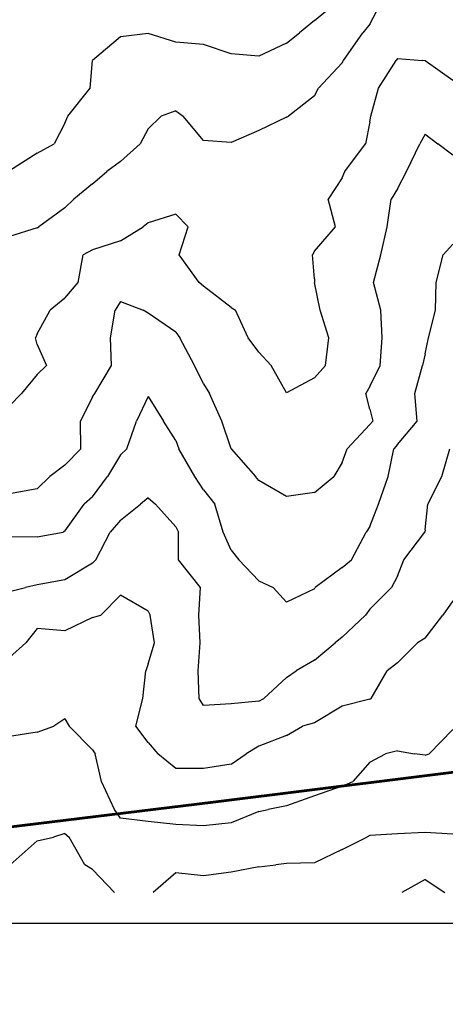
# Model space of a CAD drawing. Extents: x 1617196 to 1629913, y 277167 to 291238.
# Drawn here: x 1624934 to 1625318, y 279949 to 280837 of the extents above; entities that cross this region are included whole.
import ezdxf

# ---------------------------------------------------------------- set-up
doc = ezdxf.new("R2010")
doc.units = 0
doc.header["$LTSCALE"] = 200
doc.header["$MEASUREMENT"] = 0
doc.layers.get('0').update_dxf_attribs({"color": 8, "linetype": 'CONTINUOUS'})
for name, color, linetype in [('1297.000000', 204, 'CONTINUOUS'), ('1299.000000', 200, 'CONTINUOUS'), ('1301.000000', 194, 'CONTINUOUS'), ('1303.000000', 190, 'CONTINUOUS'), ('1305.000000', 184, 'CONTINUOUS'), ('1307.000000', 180, 'CONTINUOUS'), ('1309.000000', 174, 'CONTINUOUS'), ('1311.000000', 170, 'CONTINUOUS'), ('1313.000000', 164, 'CONTINUOUS'), ('1315.000000', 160, 'CONTINUOUS')]:
    doc.layers.add(name, color=color, linetype=linetype)
doc.layers.add('PROPLINE', color=71, linetype='CONTINUOUS', lineweight=60)
picture_1 = doc.add_image_def('image1.jpg', size_in_pixel=(2500, 2500))

msp = doc.modelspace()

# ---------------------------------------------------------------- linework, layer by layer
at = {"layer": '1297.000000'}
for q in [(1625278.96, 280050, 1297), (1625317.71, 280050, 1297)]:
    msp.add_line((1625300, 280061.89, 1297), q, dxfattribs=at)
at = {"layer": '1299.000000'}
for p, q in [((1624950, 280096.57, 1299), (1624925.57, 280075, 1299)), ((1624950, 280096.57, 1299), (1624964.7, 280100, 1299)), ((1624975, 280103.26, 1299), (1624964.7, 280100, 1299)), ((1624975, 280103.26, 1299), (1624978.8, 280100, 1299)), ((1624992.97, 280075, 1299), (1624978.8, 280100, 1299)), ((1625225, 280088.74, 1299), (1625247.2, 280100, 1299)), ((1625250, 280101.43, 1299), (1625247.2, 280100, 1299)), ((1625275, 280102.85, 1299), (1625250, 280101.43, 1299)), ((1625300, 280104.22, 1299), (1625275, 280102.85, 1299)), ((1625325, 280102.8, 1299), (1625300, 280104.22, 1299)), ((1625225, 280088.74, 1299), (1625200, 280076.96, 1299)), ((1625000, 280070.72, 1299), (1624992.97, 280075, 1299)), ((1625000, 280070.72, 1299), (1625019.65, 280050, 1299)), ((1625150, 280073.2, 1299), (1625125, 280068.43, 1299)), ((1625150, 280073.2, 1299), (1625165.31, 280075, 1299)), ((1625175, 280076.29, 1299), (1625165.31, 280075, 1299)), ((1625200, 280076.96, 1299), (1625175, 280076.29, 1299)), ((1625075, 280067.85, 1299), (1625054.49, 280050, 1299)), ((1625100, 280064.98, 1299), (1625075, 280067.85, 1299)), ((1625125, 280068.43, 1299), (1625100, 280064.98, 1299))]:
    msp.add_line(p, q, dxfattribs=at)
at = {"layer": '1301.000000'}
for p, q in [((1624975, 280206.66, 1301), (1624964.99, 280200, 1301)), ((1624975, 280206.66, 1301), (1624978.8, 280200, 1301)), ((1624950, 280194.46, 1301), (1624925, 280190.72, 1301)), ((1624950, 280194.46, 1301), (1624964.99, 280200, 1301)), ((1625000, 280178.71, 1301), (1624978.8, 280200, 1301)), ((1625325, 280196.96, 1301), (1625303.58, 280175, 1301)), ((1625000, 280178.71, 1301), (1625002.32, 280175, 1301)), ((1625275, 280177.82, 1301), (1625264.18, 280175, 1301)), ((1625275, 280177.82, 1301), (1625290.27, 280175, 1301)), ((1625008.08, 280150, 1301), (1625002.32, 280175, 1301)), ((1625250, 280167.46, 1301), (1625234.64, 280150, 1301)), ((1625250, 280167.46, 1301), (1625264.18, 280175, 1301)), ((1625300, 280173.82, 1301), (1625290.27, 280175, 1301)), ((1625300, 280173.82, 1301), (1625303.58, 280175, 1301)), ((1625019.83, 280125, 1301), (1625008.08, 280150, 1301)), ((1625225, 280145.83, 1301), (1625234.64, 280150, 1301)), ((1625225, 280145.83, 1301), (1625200, 280137.1, 1301)), ((1625200, 280137.1, 1301), (1625175, 280128.11, 1301)), ((1625025, 280116.97, 1301), (1625019.83, 280125, 1301)), ((1625150, 280122.94, 1301), (1625125, 280113.02, 1301)), ((1625150, 280122.94, 1301), (1625158.43, 280125, 1301)), ((1625175, 280128.11, 1301), (1625158.43, 280125, 1301)), ((1625050, 280113.96, 1301), (1625025, 280116.97, 1301)), ((1625075, 280111.43, 1301), (1625050, 280113.96, 1301)), ((1625100, 280110.04, 1301), (1625075, 280111.43, 1301)), ((1625125, 280113.02, 1301), (1625100, 280110.04, 1301))]:
    msp.add_line(p, q, dxfattribs=at)
at = {"layer": '1303.000000'}
for p, q in [((1625025, 280318.03, 1303), (1625007.36, 280300, 1303)), ((1625050, 280303.81, 1303), (1625025, 280318.03, 1303)), ((1625325, 280312.96, 1303), (1625315.84, 280300, 1303)), ((1625050, 280303.81, 1303), (1625051.91, 280300, 1303)), ((1625000, 280297.88, 1303), (1624975, 280285.95, 1303)), ((1625000, 280297.88, 1303), (1625007.36, 280300, 1303)), ((1625055.71, 280275, 1303), (1625051.91, 280300, 1303)), ((1625300, 280279.3, 1303), (1625315.84, 280300, 1303)), ((1624950, 280288.08, 1303), (1624939.7, 280275, 1303)), ((1624975, 280285.95, 1303), (1624950, 280288.08, 1303)), ((1624925, 280262.05, 1303), (1624939.7, 280275, 1303)), ((1625050, 280256.29, 1303), (1625055.71, 280275, 1303)), ((1625275, 280257.16, 1303), (1625293.07, 280275, 1303)), ((1625300, 280279.3, 1303), (1625293.07, 280275, 1303)), ((1625050, 280256.29, 1303), (1625048.13, 280250, 1303)), ((1625275, 280257.16, 1303), (1625265.72, 280250, 1303)), ((1625045.44, 280225, 1303), (1625048.13, 280250, 1303)), ((1625251.11, 280225, 1303), (1625265.72, 280250, 1303)), ((1625039.1, 280200, 1303), (1625045.44, 280225, 1303)), ((1625250, 280224.23, 1303), (1625225, 280218.09, 1303)), ((1625250, 280224.23, 1303), (1625251.11, 280225, 1303)), ((1625225, 280218.09, 1303), (1625200, 280203, 1303)), ((1625200, 280203, 1303), (1625189.18, 280200, 1303)), ((1625050, 280185.42, 1303), (1625039.1, 280200, 1303)), ((1625175, 280191.48, 1303), (1625189.18, 280200, 1303)), ((1625050, 280185.42, 1303), (1625058.97, 280175, 1303)), ((1625175, 280191.48, 1303), (1625150, 280182.12, 1303)), ((1625150, 280182.12, 1303), (1625138.37, 280175, 1303)), ((1625075, 280161.86, 1303), (1625058.97, 280175, 1303)), ((1625125, 280165.64, 1303), (1625138.37, 280175, 1303)), ((1625100, 280161.78, 1303), (1625075, 280161.86, 1303)), ((1625125, 280165.64, 1303), (1625100, 280161.78, 1303))]:
    msp.add_line(p, q, dxfattribs=at)
at = {"layer": '1305.000000'}
for p, q in [((1625314.85, 280425, 1305), (1625322.15, 280450, 1305)), ((1625302.42, 280400, 1305), (1625314.85, 280425, 1305)), ((1625025, 280385.78, 1305), (1625043.32, 280400, 1305)), ((1625050, 280405.86, 1305), (1625043.32, 280400, 1305)), ((1625050, 280405.86, 1305), (1625056.66, 280400, 1305)), ((1625075, 280379.56, 1305), (1625056.66, 280400, 1305)), ((1625300, 280376.9, 1305), (1625302.42, 280400, 1305)), ((1625025, 280385.78, 1305), (1625015.86, 280375, 1305)), ((1625002.83, 280350, 1305), (1625015.86, 280375, 1305)), ((1625075, 280379.56, 1305), (1625077.45, 280375, 1305)), ((1625077.55, 280350, 1305), (1625077.45, 280375, 1305)), ((1625280.61, 280350, 1305), (1625299.8, 280375, 1305)), ((1625300, 280376.9, 1305), (1625299.8, 280375, 1305)), ((1625000, 280346.94, 1305), (1624975, 280331.78, 1305)), ((1625000, 280346.94, 1305), (1625002.83, 280350, 1305)), ((1625097.43, 280325, 1305), (1625077.55, 280350, 1305)), ((1625275, 280335.15, 1305), (1625280.61, 280350, 1305)), ((1624950, 280327.47, 1305), (1624939.37, 280325, 1305)), ((1624975, 280331.78, 1305), (1624950, 280327.47, 1305)), ((1625275, 280335.15, 1305), (1625269.71, 280325, 1305)), ((1624925, 280321.51, 1305), (1624939.37, 280325, 1305)), ((1625095.69, 280300, 1305), (1625097.43, 280325, 1305)), ((1625250, 280305.48, 1305), (1625269.71, 280325, 1305)), ((1625250, 280305.48, 1305), (1625246.17, 280300, 1305)), ((1625096.94, 280275, 1305), (1625095.69, 280300, 1305)), ((1625225, 280280.36, 1305), (1625246.17, 280300, 1305)), ((1625095.22, 280250, 1305), (1625096.94, 280275, 1305)), ((1625200, 280259.42, 1305), (1625218.8, 280275, 1305)), ((1625225, 280280.36, 1305), (1625218.8, 280275, 1305)), ((1625200, 280259.42, 1305), (1625183.65, 280250, 1305)), ((1625096.11, 280225, 1305), (1625095.22, 280250, 1305)), ((1625175, 280243.86, 1305), (1625183.65, 280250, 1305)), ((1625175, 280243.86, 1305), (1625154.39, 280225, 1305)), ((1625100, 280218.68, 1305), (1625096.11, 280225, 1305)), ((1625150, 280222.54, 1305), (1625125, 280220.03, 1305)), ((1625150, 280222.54, 1305), (1625154.39, 280225, 1305)), ((1625125, 280220.03, 1305), (1625100, 280218.68, 1305))]:
    msp.add_line(p, q, dxfattribs=at)
at = {"layer": '1307.000000'}
for p, q in [((1625325, 280634.6, 1307), (1625316.32, 280625, 1307)), ((1625309.97, 280600, 1307), (1625316.32, 280625, 1307)), ((1625309.27, 280575, 1307), (1625309.97, 280600, 1307)), ((1625303.04, 280550, 1307), (1625309.27, 280575, 1307)), ((1625300, 280535.54, 1307), (1625303.04, 280550, 1307)), ((1625300, 280535.54, 1307), (1625297.66, 280525, 1307)), ((1625290.49, 280500, 1307), (1625297.66, 280525, 1307)), ((1625050, 280497.21, 1307), (1625039.67, 280475, 1307)), ((1625050, 280497.21, 1307), (1625063.79, 280475, 1307)), ((1625292.71, 280475, 1307), (1625290.49, 280500, 1307)), ((1625030.73, 280450, 1307), (1625039.67, 280475, 1307)), ((1625075, 280457.56, 1307), (1625063.79, 280475, 1307)), ((1625275, 280453.82, 1307), (1625292.71, 280475, 1307)), ((1625075, 280457.56, 1307), (1625077.83, 280450, 1307)), ((1625275, 280453.82, 1307), (1625271.78, 280450, 1307)), ((1625025, 280444.64, 1307), (1625013.56, 280425, 1307)), ((1625025, 280444.64, 1307), (1625030.73, 280450, 1307)), ((1625092.15, 280425, 1307), (1625077.83, 280450, 1307)), ((1625266.54, 280425, 1307), (1625271.78, 280450, 1307)), ((1625000, 280406.8, 1307), (1625013.56, 280425, 1307)), ((1625100, 280413.19, 1307), (1625092.15, 280425, 1307)), ((1625257.73, 280400, 1307), (1625266.54, 280425, 1307)), ((1625000, 280406.8, 1307), (1624992.44, 280400, 1307)), ((1625100, 280413.19, 1307), (1625110.34, 280400, 1307)), ((1624975, 280375.64, 1307), (1624992.44, 280400, 1307)), ((1625117.72, 280375, 1307), (1625110.34, 280400, 1307)), ((1625250, 280380.12, 1307), (1625257.73, 280400, 1307)), ((1625250, 280380.12, 1307), (1625246.83, 280375, 1307)), ((1624950, 280370.58, 1307), (1624973.41, 280375, 1307)), ((1624975, 280375.64, 1307), (1624973.41, 280375, 1307)), ((1625125, 280358.59, 1307), (1625117.72, 280375, 1307)), ((1625233.41, 280350, 1307), (1625246.83, 280375, 1307)), ((1624950, 280370.58, 1307), (1624925, 280370.4, 1307)), ((1625125, 280358.59, 1307), (1625131.98, 280350, 1307)), ((1625150, 280331.1, 1307), (1625131.98, 280350, 1307)), ((1625225, 280343.09, 1307), (1625233.41, 280350, 1307)), ((1625225, 280343.09, 1307), (1625200.79, 280325, 1307)), ((1625150, 280331.1, 1307), (1625162.77, 280325, 1307)), ((1625175, 280311.78, 1307), (1625162.77, 280325, 1307)), ((1625200, 280323.84, 1307), (1625175, 280311.78, 1307)), ((1625200, 280323.84, 1307), (1625200.79, 280325, 1307))]:
    msp.add_line(p, q, dxfattribs=at)
at = {"layer": '1309.000000'}
for p, q in [((1625300, 280733.67, 1309), (1625295.07, 280725, 1309)), ((1625300, 280733.67, 1309), (1625311.24, 280725, 1309)), ((1625283.13, 280700, 1309), (1625295.07, 280725, 1309)), ((1625325, 280714.61, 1309), (1625311.24, 280725, 1309)), ((1625275, 280684.26, 1309), (1625283.13, 280700, 1309)), ((1625275, 280684.26, 1309), (1625269.41, 280675, 1309)), ((1625265.67, 280650, 1309), (1625269.41, 280675, 1309)), ((1625259.86, 280625, 1309), (1625265.67, 280650, 1309)), ((1625253.46, 280600, 1309), (1625259.86, 280625, 1309)), ((1625260, 280575, 1309), (1625253.46, 280600, 1309)), ((1625025, 280582.73, 1309), (1625020.32, 280575, 1309)), ((1625025, 280582.73, 1309), (1625045.53, 280575, 1309)), ((1625016.1, 280550, 1309), (1625020.32, 280575, 1309)), ((1625050, 280572.38, 1309), (1625045.53, 280575, 1309)), ((1625075, 280555.06, 1309), (1625050, 280572.38, 1309)), ((1625261.24, 280550, 1309), (1625260, 280575, 1309)), ((1625017.11, 280525, 1309), (1625016.1, 280550, 1309)), ((1625075, 280555.06, 1309), (1625078.76, 280550, 1309)), ((1625092, 280525, 1309), (1625078.76, 280550, 1309)), ((1625259.42, 280525, 1309), (1625261.24, 280550, 1309)), ((1625002.05, 280500, 1309), (1625017.11, 280525, 1309)), ((1625100, 280508.45, 1309), (1625092, 280525, 1309)), ((1625250, 280506.14, 1309), (1625259.42, 280525, 1309)), ((1625100, 280508.45, 1309), (1625105.32, 280500, 1309)), ((1625250, 280506.14, 1309), (1625246.41, 280500, 1309)), ((1625000, 280496.85, 1309), (1624988.93, 280475, 1309)), ((1625000, 280496.85, 1309), (1625002.05, 280500, 1309)), ((1625116.57, 280475, 1309), (1625105.32, 280500, 1309)), ((1625250, 280485.85, 1309), (1625246.41, 280500, 1309)), ((1625250, 280485.85, 1309), (1625252.63, 280475, 1309)), ((1624989.39, 280450, 1309), (1624988.93, 280475, 1309)), ((1625124.92, 280450, 1309), (1625116.57, 280475, 1309)), ((1625250, 280471.87, 1309), (1625229.52, 280450, 1309)), ((1625250, 280471.87, 1309), (1625252.63, 280475, 1309)), ((1624975, 280435.36, 1309), (1624989.39, 280450, 1309)), ((1625125, 280449.89, 1309), (1625124.92, 280450, 1309)), ((1625125, 280449.89, 1309), (1625147.03, 280425, 1309)), ((1625225, 280437.59, 1309), (1625229.52, 280450, 1309)), ((1624975, 280435.36, 1309), (1624961.27, 280425, 1309)), ((1625225, 280437.59, 1309), (1625217.71, 280425, 1309)), ((1624950, 280413.95, 1309), (1624961.27, 280425, 1309)), ((1625150, 280421.55, 1309), (1625147.03, 280425, 1309)), ((1625200, 280410.73, 1309), (1625217.71, 280425, 1309)), ((1625175, 280406.93, 1309), (1625150, 280421.55, 1309)), ((1624950, 280413.95, 1309), (1624925, 280409.42, 1309)), ((1625200, 280410.73, 1309), (1625175, 280406.93, 1309))]:
    msp.add_line(p, q, dxfattribs=at)
at = {"layer": '1311.000000'}
for p, q in [((1625257.96, 280775, 1311), (1625273.87, 280800, 1311)), ((1625275, 280801.9, 1311), (1625273.87, 280800, 1311)), ((1625275, 280801.9, 1311), (1625297.41, 280800, 1311)), ((1625300, 280799.83, 1311), (1625297.41, 280800, 1311)), ((1625325, 280781.97, 1311), (1625300, 280799.83, 1311)), ((1625250.87, 280750, 1311), (1625257.96, 280775, 1311)), ((1625250, 280744.7, 1311), (1625246.14, 280725, 1311)), ((1625250, 280744.7, 1311), (1625250.87, 280750, 1311)), ((1625227.35, 280700, 1311), (1625246.14, 280725, 1311)), ((1625225, 280694.22, 1311), (1625227.35, 280700, 1311)), ((1625225, 280694.22, 1311), (1625212.44, 280675, 1311)), ((1625219.22, 280650, 1311), (1625212.44, 280675, 1311)), ((1625075, 280661.57, 1311), (1625050, 280653.73, 1311)), ((1625075, 280661.57, 1311), (1625086.32, 280650, 1311)), ((1625025, 280637.48, 1311), (1625045.45, 280650, 1311)), ((1625050, 280653.73, 1311), (1625045.45, 280650, 1311)), ((1625078.2, 280625, 1311), (1625086.32, 280650, 1311)), ((1625200, 280628.07, 1311), (1625219.22, 280650, 1311)), ((1625025, 280637.48, 1311), (1625000, 280629.52, 1311)), ((1625000, 280629.52, 1311), (1624991.6, 280625, 1311)), ((1624987.01, 280600, 1311), (1624991.6, 280625, 1311)), ((1625096.22, 280600, 1311), (1625078.2, 280625, 1311)), ((1625200, 280628.07, 1311), (1625198.34, 280625, 1311)), ((1625200, 280603.32, 1311), (1625198.34, 280625, 1311)), ((1625200, 280603.32, 1311), (1625200.22, 280600, 1311)), ((1624975, 280585.71, 1311), (1624987.01, 280600, 1311)), ((1625100, 280596.57, 1311), (1625096.22, 280600, 1311)), ((1625125, 280577.53, 1311), (1625100, 280596.57, 1311)), ((1625205.31, 280575, 1311), (1625200.22, 280600, 1311)), ((1624975, 280585.71, 1311), (1624961.78, 280575, 1311)), ((1625125, 280577.53, 1311), (1625128.94, 280575, 1311)), ((1624950, 280553.53, 1311), (1624961.78, 280575, 1311)), ((1625140.34, 280550, 1311), (1625128.94, 280575, 1311)), ((1625213.16, 280550, 1311), (1625205.31, 280575, 1311)), ((1624950, 280553.53, 1311), (1624948.34, 280550, 1311)), ((1624950, 280544.05, 1311), (1624948.34, 280550, 1311)), ((1625150, 280537.25, 1311), (1625140.34, 280550, 1311)), ((1625210.01, 280525, 1311), (1625213.16, 280550, 1311)), ((1624950, 280544.05, 1311), (1624958.25, 280525, 1311)), ((1625150, 280537.25, 1311), (1625161.01, 280525, 1311)), ((1624950, 280517.08, 1311), (1624958.25, 280525, 1311)), ((1625175, 280500.55, 1311), (1625161.01, 280525, 1311)), ((1625200, 280514, 1311), (1625210.01, 280525, 1311)), ((1624950, 280517.08, 1311), (1624935.72, 280500, 1311)), ((1625200, 280514, 1311), (1625175, 280500.55, 1311)), ((1624925, 280488.79, 1311), (1624935.72, 280500, 1311))]:
    msp.add_line(p, q, dxfattribs=at)
at = {"layer": '1313.000000'}
for p, q in [((1625250, 280832.91, 1313), (1625259.1, 280850, 1313)), ((1625250, 280832.91, 1313), (1625243.76, 280825, 1313)), ((1625226.39, 280800, 1313), (1625243.76, 280825, 1313)), ((1625225, 280797.87, 1313), (1625203.69, 280775, 1313)), ((1625225, 280797.87, 1313), (1625226.39, 280800, 1313)), ((1625200, 280768.25, 1313), (1625203.69, 280775, 1313)), ((1625200, 280768.25, 1313), (1625176.82, 280750, 1313)), ((1625075, 280754.81, 1313), (1625061.75, 280750, 1313)), ((1625075, 280754.81, 1313), (1625081.53, 280750, 1313)), ((1625050, 280738.55, 1313), (1625061.75, 280750, 1313)), ((1625100, 280728.02, 1313), (1625081.53, 280750, 1313)), ((1625175, 280748.97, 1313), (1625150, 280737.08, 1313)), ((1625175, 280748.97, 1313), (1625176.82, 280750, 1313)), ((1625050, 280738.55, 1313), (1625042.9, 280725, 1313)), ((1625150, 280737.08, 1313), (1625125, 280726.21, 1313)), ((1625125, 280726.21, 1313), (1625100, 280728.02, 1313)), ((1625025, 280709.05, 1313), (1625042.9, 280725, 1313)), ((1625025, 280709.05, 1313), (1625012.75, 280700, 1313)), ((1625000, 280689.03, 1313), (1625012.75, 280700, 1313)), ((1625000, 280689.03, 1313), (1624983.19, 280675, 1313)), ((1624975, 280667.3, 1313), (1624983.19, 280675, 1313)), ((1624975, 280667.3, 1313), (1624951.6, 280650, 1313)), ((1624950, 280649.29, 1313), (1624925, 280641.3, 1313)), ((1624950, 280649.29, 1313), (1624951.6, 280650, 1313))]:
    msp.add_line(p, q, dxfattribs=at)
at = {"layer": '1315.000000'}
for p, q in [((1625200, 280836.24, 1315), (1625216.86, 280850, 1315)), ((1625200, 280836.24, 1315), (1625186.47, 280825, 1315)), ((1625050, 280824.54, 1315), (1625025, 280821.5, 1315)), ((1625075, 280816.63, 1315), (1625050, 280824.54, 1315)), ((1625175, 280815.63, 1315), (1625186.47, 280825, 1315)), ((1625025, 280821.5, 1315), (1625000, 280800.17, 1315)), ((1625100, 280814.38, 1315), (1625075, 280816.63, 1315)), ((1625175, 280815.63, 1315), (1625150, 280804.07, 1315)), ((1625125, 280806.09, 1315), (1625100, 280814.38, 1315)), ((1625150, 280804.07, 1315), (1625125, 280806.09, 1315)), ((1624997.67, 280775, 1315), (1624999.78, 280800, 1315)), ((1625000, 280800.17, 1315), (1624999.78, 280800, 1315)), ((1624977.77, 280750, 1315), (1624997.67, 280775, 1315)), ((1624975, 280743.47, 1315), (1624977.77, 280750, 1315)), ((1624975, 280743.47, 1315), (1624965.24, 280725, 1315)), ((1624950, 280716.65, 1315), (1624965.24, 280725, 1315)), ((1624950, 280716.65, 1315), (1624925, 280700.65, 1315))]:
    msp.add_line(p, q, dxfattribs=at)
at = {"layer": 'PROPLINE'}
msp.add_lwpolyline([(1623617.36, 279949.28), (1623902.52, 279984.12), (1625108.71, 280131.46), (1625748.21, 280211.2)], dxfattribs=at)

# ---------------------------------------------------------------- referenced raster images: frames only (the image files are external)
image = msp.add_image(picture_1, insert=(1618529, 280022), size_in_units=(10000, 10000))
image.dxf.flags = 7

doc.saveas('drawing.dxf')
